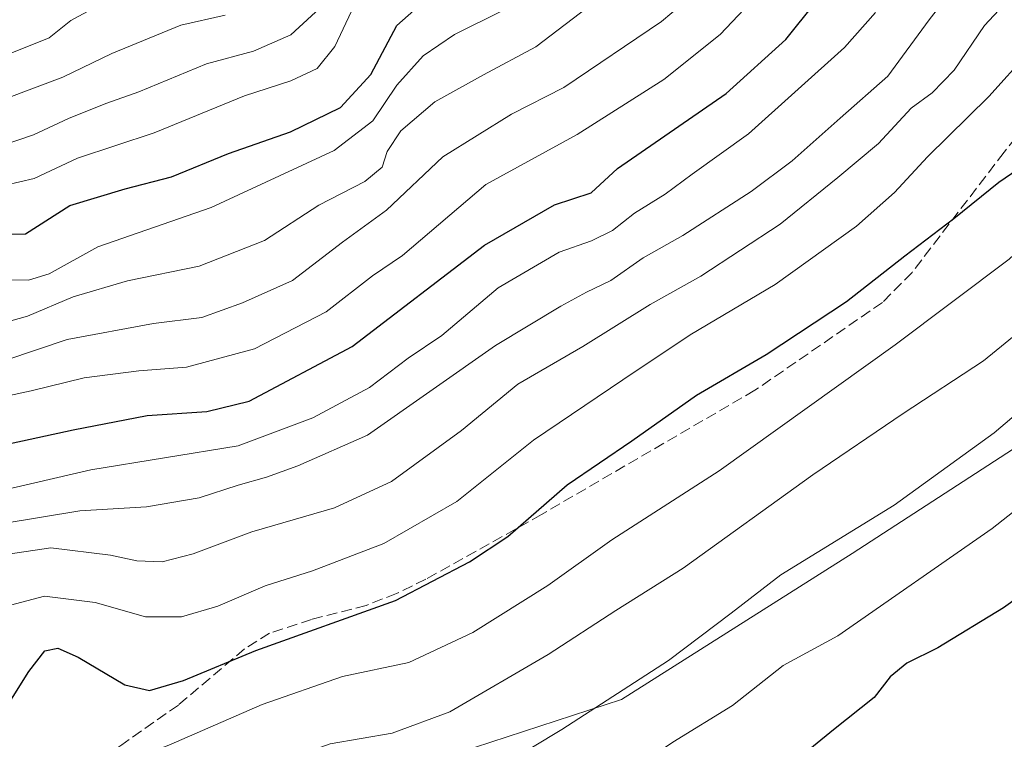
# Model space of a CAD drawing. Units: metres. Extents: x 542711 to 546140, y 4716994 to 4719333.
# Drawn here: x 544207 to 544358, y 4717156 to 4717267 of the extents above; entities that cross this region are included whole.
import ezdxf

# ---------------------------------------------------------------- set-up
doc = ezdxf.new("R2010")
doc.units = ezdxf.units.M
doc.header["$MEASUREMENT"] = 0
doc.linetypes.add('DGN Style 3', pattern=[2.307223, 1.648017, -0.659207])
for name, color, linetype, lineweight in [('Curva de nivel maestra', 30, 'Continuous', 30), ('Curva de nivel normal', 30, 'Continuous', 0), ('Pastizal CxS', 92, 'Continuous', 0), ('Senda', 7, 'DGN Style 3', 0), ('Suelo desnudo CxS', 253, 'Continuous', 0)]:
    doc.layers.add(name, color=color, linetype=linetype, lineweight=lineweight)

# ---------------------------------------------------------------- blocks, each defined once
blk = doc.blocks.new('*U16')
at = {"layer": 'Pastizal CxS', "color": 92, "linetype": 'Continuous', "lineweight": 0}
blk.add_polyline3d([(544203.0495, 4717139.8485, 994.7649), (544216.4693, 4717134.3001, 990.2539), (544225.3717, 4717133.7769, 986.8808), (544237.3535, 4717140.2807, 987.0854), (544254.9901, 4717151.3015, 989.352), (544261.5647, 4717150.2533, 988.4324), (544299.1565, 4717162.5073, 985.9022), (544334.5661, 4717184.8701, 985.1214), (544387.6803, 4717219.3459, 982.533), (544413.7719, 4717261.2773, 988.9978), (544437.9995, 4717278.0495, 989.6841)], dxfattribs=at)

msp = doc.modelspace()

# ---------------------------------------------------------------- linework, layer by layer
at = {"layer": 'Curva de nivel maestra', "color": 30, "linetype": 'Continuous', "lineweight": 30, "flags": 128}
for points, elevation in [([(544204.21, 4717201.5001), (544215.04, 4717203.8501), (544226.38, 4717206.0601), (544235.54, 4717206.6601), (544242.04, 4717208.2501), (544257.87, 4717216.6001), (544278.16, 4717232.1601), (544288.89, 4717238.3301), (544294.5, 4717240.1601), (544298.58, 4717243.9201), (544315.25, 4717255.4201), (544324.37, 4717263.6701), (544338.03, 4717280.7601)], 1025), ([(544201.71, 4717233.8201), (544207.74, 4717233.9001), (544214.55, 4717238.2601), (544223.04, 4717240.8101), (544230.14, 4717242.6501), (544238.9, 4717246.2001), (544248.38, 4717249.5201), (544256.04, 4717253.2601), (544260.71, 4717258.3101), (544264.71, 4717265.8501), (544269.07, 4717269.6701)], 1050), ([(544203.13, 4717158.6901), (544208.23, 4717166.7901), (544210.71, 4717169.9401), (544212.67, 4717170.3701), (544215.82, 4717168.9801), (544222.95, 4717164.7201), (544226.76, 4717163.8701), (544231.97, 4717165.4101), (544243.06, 4717170.0101), (544264.52, 4717177.7001), (544275.86, 4717183.6001), (544281.73, 4717187.4901), (544290.81, 4717195.4201), (544300.73, 4717202.1701), (544310.7, 4717209.1401), (544321.37, 4717215.4001), (544333.7, 4717223.5401), (544342.64, 4717230.5001), (544350.17, 4717236.2401), (544357.08, 4717241.8101), (544363.88, 4717246.4701)], 1000), ([(544371.87, 4717186.6801), (544357.79, 4717176.5301), (544347.69, 4717170.4101), (544342.93, 4717168.0801), (544340.37, 4717165.9501), (544337.95, 4717162.8201), (544331.7, 4717157.8601), (544321.37, 4717149.4201)], 975)]:
    msp.add_lwpolyline(points, dxfattribs=dict(at, elevation=elevation))
at = {"layer": 'Curva de nivel normal', "color": 30, "linetype": 'Continuous', "lineweight": 0, "flags": 128}
for points, elevation in [([(544204.3, 4717189.4901), (544216.06, 4717191.4001), (544226.3, 4717192.0301), (544234.38, 4717193.4301), (544240.38, 4717195.3401), (544244.71, 4717196.5801), (544249.5, 4717198.3201), (544260.21, 4717203.0401), (544279.83, 4717216.7501), (544289.87, 4717222.7901), (544293.79, 4717224.9701), (544297.52, 4717226.7301), (544302.5, 4717230.2001), (544308.57, 4717233.6401), (544319.08, 4717240.3901), (544325.37, 4717245.0701), (544332.7, 4717251.6501), (544340.03, 4717258.0501), (544346.37, 4717266.6901), (544357.24, 4717280.7601)], 1015), ([(544199.04, 4717218.7801), (544208.04, 4717221.2601), (544215.04, 4717224.2401), (544223.38, 4717226.6701), (544234.38, 4717228.9501), (544244.38, 4717232.8801), (544252.73, 4717238.3001), (544259.78, 4717241.9001), (544262.44, 4717244.1201), (544263.23, 4717246.5201), (544265.3, 4717249.6901), (544270.54, 4717254.1301), (544277.98, 4717258.2501), (544286.05, 4717262.5801), (544302.96, 4717275.4701)], 1040), ([(544201.17, 4717208.2301), (544208.58, 4717209.8201), (544216.75, 4717211.8001), (544225.14, 4717212.9001), (544232.43, 4717213.4401), (544242.85, 4717216.2401), (544253.84, 4717221.9301), (544260.98, 4717227.4401), (544265.56, 4717230.5801), (544278.37, 4717241.4801), (544292.37, 4717249.1001), (544305.66, 4717257.5801), (544314.33, 4717264.4701), (544321.74, 4717272.3301)], 1030), ([(544204.71, 4717214.5101), (544214.13, 4717217.6701), (544227.39, 4717220.1701), (544234.8, 4717221.0401), (544241.04, 4717223.3001), (544248.71, 4717226.7501), (544256.38, 4717232.6201), (544263.1, 4717237.5401), (544271.77, 4717245.7101), (544282.3, 4717252.2301), (544290.3, 4717256.3301), (544305.3, 4717266.4701), (544311.64, 4717271.8101)], 1035), ([(544360.71, 4717272.1401), (544354.87, 4717265.8101), (544350.21, 4717258.9901), (544346.81, 4717255.5301), (544343.59, 4717253.1801), (544338.59, 4717247.7301), (544332.37, 4717242.5101), (544323.53, 4717235.3601), (544311.36, 4717227.3801), (544303.58, 4717223.0501), (544293.25, 4717216.6201), (544283.24, 4717210.8201), (544274.63, 4717203.7601), (544263.86, 4717195.9301), (544255.15, 4717191.8801), (544242.48, 4717188.1801), (544233.48, 4717184.8401), (544228.71, 4717183.5801), (544224.81, 4717183.7801), (544220.78, 4717184.6501), (544211.64, 4717185.7601), (544205.08, 4717184.7601)], 1010), ([(544202.38, 4717142.7801), (544207.38, 4717144.5501), (544214.04, 4717147.9401), (544219.71, 4717151.7201), (544229.71, 4717155.5001), (544244.04, 4717161.7301), (544256.38, 4717166.0001), (544266.53, 4717168.1901), (544276.34, 4717172.7501), (544287.86, 4717179.9901), (544297.7, 4717186.9901), (544314.15, 4717197.5801), (544341.15, 4717216.8601), (544358.62, 4717230.0301), (544383.57, 4717253.0301), (544395.49, 4717265.9401), (544398.69, 4717268.7801)], 995), ([(544203.63, 4717176.5101), (544210.64, 4717178.3201), (544218.42, 4717177.3801), (544226.12, 4717175.1501), (544231.65, 4717175.1901), (544237.23, 4717176.8301), (544244.52, 4717179.9201), (544251.78, 4717182.2001), (544262.7, 4717186.4001), (544273.89, 4717192.8401), (544285.67, 4717202.2601), (544299.39, 4717211.5301), (544309.7, 4717218.3901), (544322.73, 4717226.1201), (544335.23, 4717235.0501), (544341.05, 4717240.2101), (544346.11, 4717245.6801), (544355.52, 4717254.9501), (544361.63, 4717261.7001), (544366.17, 4717265.6401), (544369.01, 4717268.7801)], 1005), ([(544204.01, 4717247.4001), (544208.94, 4717249.0901), (544214.34, 4717251.5601), (544220.05, 4717253.9001), (544225.11, 4717255.6801), (544235.48, 4717259.9401), (544242.69, 4717261.8901), (544248.44, 4717264.3801), (544253.48, 4717269.0301)], 1060), ([(544188.42, 4717190.8901), (544217.73, 4717197.7001), (544240.35, 4717201.4001), (544251.82, 4717205.7001), (544260.53, 4717210.3201), (544266.42, 4717214.8301), (544271.6, 4717218.3001), (544280.26, 4717225.5901), (544289.59, 4717231.0801), (544294.56, 4717232.8101), (544297.81, 4717234.3801), (544301.18, 4717237.0401), (544305.85, 4717239.9801), (544309.99, 4717243.0301), (544318.64, 4717249.2101), (544333.36, 4717262.4701), (544338.12, 4717267.8101)], 1020), ([(544197.66, 4717110.5501), (544208.02, 4717120.5601), (544213.87, 4717124.8701), (544221.22, 4717128.4801), (544223.74, 4717130.4401), (544224.78, 4717132.7001), (544227.49, 4717134.5001), (544235.13, 4717137.3701), (544242.93, 4717140.0101), (544256.08, 4717141.7801), (544261.2, 4717144.1301), (544267.23, 4717147.2701), (544281, 4717152.4901), (544290, 4717157.8901), (544306.4, 4717168.5001), (544315.99, 4717175.7401), (544323.6, 4717181.6201), (544341.01, 4717192.2701), (544356.36, 4717203.3601), (544390.59, 4717232.4701), (544403.64, 4717245.3701), (544416.94, 4717256.5401), (544435.46, 4717268.1701)], 985), ([(544203.7, 4717226.8401), (544208.21, 4717226.7801), (544211.38, 4717227.7801), (544218.84, 4717231.9001), (544236.21, 4717237.9501), (544255.1, 4717246.6601), (544261.02, 4717251.2001), (544264.71, 4717256.7101), (544268.73, 4717261.2001), (544273.56, 4717264.4401), (544281.05, 4717268.1601)], 1045), ([(544203.86, 4717260.9501), (544211.38, 4717263.9301), (544214.71, 4717266.5801), (544217.81, 4717268.2901)], 1070), ([(544204.36, 4717254.5001), (544213.48, 4717257.9101), (544221, 4717261.5301), (544231.54, 4717265.9001), (544238.38, 4717267.4401)], 1065), ([(544204.64, 4717241.3601), (544209.04, 4717242.3801), (544215.71, 4717245.4701), (544227.45, 4717249.4001), (544241.35, 4717255.0701), (544248.45, 4717257.3301), (544252.46, 4717259.2201), (544255.19, 4717262.6201), (544257.73, 4717268.0101)], 1055), ([(544205.27, 4717132.1801), (544211.3, 4717133.3201), (544216.18, 4717135.9801), (544218.84, 4717139.8601), (544223.23, 4717143.3301), (544233.57, 4717147.5701), (544240.39, 4717149.7801), (544245.65, 4717152.5401), (544254.46, 4717155.7001), (544263.98, 4717157.3401), (544272.84, 4717160.5901), (544287.92, 4717169.3801), (544298.32, 4717176.1201), (544308.63, 4717182.6501), (544328.52, 4717196.9601), (544342.37, 4717206.3401), (544354.7, 4717214.4401), (544372.69, 4717229.1101)], 990), ([(544369.02, 4717198.9201), (544356.03, 4717188.7301), (544332.36, 4717172.2801), (544323.99, 4717167.6901), (544316.18, 4717161.5901), (544307.03, 4717155.9401), (544298.88, 4717150.4501), (544291.6, 4717144.9001), (544284.53, 4717142.1401), (544279.86, 4717139.9201), (544273.74, 4717137.3801), (544265.08, 4717132.6201), (544253.71, 4717131.4801), (544243.61, 4717129.0201), (544231.99, 4717122.7601), (544217.52, 4717110.4101), (544205.98, 4717098.5001)], 980)]:
    msp.add_lwpolyline(points, dxfattribs=dict(at, elevation=elevation))
at = {"layer": 'Pastizal CxS', "color": 92, "linetype": 'Continuous', "lineweight": 0}
msp.add_polyline3d([(544535.9975, 4717440.1105, 1024.1875), (544511.6151, 4717427.1381, 1025.2559), (544482.7283, 4717400.1159, 1023.4589), (544465.0235, 4717374.9575, 1019.6717), (544451.9775, 4717351.6625, 1013.2552), (544461.2959, 4717345.1397, 1010.2974), (544475.2733, 4717348.8665, 1009.0121), (544473.0683, 4717332.6999, 1002.0806), (544472.4775, 4717328.3667, 1000.2206), (544449.1817, 4717309.7309, 998.6962), (544441.7271, 4717291.0945, 994.165), (544437.9995, 4717278.0495, 989.6841), (544413.7719, 4717261.2773, 988.9978), (544387.6803, 4717219.3459, 982.533), (544334.5661, 4717184.8701, 985.1214), (544299.1565, 4717162.5073, 985.9022), (544261.5647, 4717150.2533, 988.4324), (544254.9901, 4717151.3015, 989.352), (544237.3535, 4717140.2807, 987.0854), (544225.3717, 4717133.7769, 986.8808), (544216.4693, 4717134.3001, 990.2539), (544203.0495, 4717139.8485, 994.7649)], dxfattribs=at)
at = {"layer": 'Senda', "color": 7, "linetype": 'DGN Style 3', "lineweight": 0}
msp.add_polyline3d([(544379.6501, 4717271.3201, 1004.8531), (544374.0201, 4717263.0801, 1004.4906), (544359.6601, 4717248.6801, 1002.8751), (544357.8601, 4717246.3901, 1002.4796), (544343.7401, 4717227.9701, 1000.0584), (544339.2001, 4717223.3701, 1000.2386), (544319.6401, 4717209.9001, 999.1551), (544286.9201, 4717190.8701, 1002.5199), (544269.1701, 4717180.9601, 1002.1905), (544264.6701, 4717178.7501, 1001.8294), (544260.0201, 4717176.9301, 1001.8852), (544251.6201, 4717174.7701, 1002.8354), (544245.1801, 4717172.6901, 1002.5994), (544241.3401, 4717170.2501, 1001.9168), (544231.1801, 4717161.6501, 999.603), (544222.5001, 4717155.5701, 997.3238), (544213.2301, 4717149.0101, 996.5889), (544208.7001, 4717146.9301, 996.2137), (544205.5701, 4717145.9001, 996.4459)], dxfattribs=at)
at = {"layer": 'Suelo desnudo CxS', "color": 253, "linetype": 'Continuous', "lineweight": 0}
for points in [[(544535.9975, 4717440.1105, 1024.1875), (544511.6151, 4717427.1381, 1025.2559), (544482.7283, 4717400.1159, 1023.4589), (544465.0235, 4717374.9575, 1019.6717), (544451.9775, 4717351.6625, 1013.2552), (544461.2959, 4717345.1397, 1010.2974), (544475.2733, 4717348.8665, 1009.0121), (544473.0683, 4717332.6999, 1002.0806), (544472.4775, 4717328.3667, 1000.2206), (544449.1817, 4717309.7309, 998.6962), (544441.7271, 4717291.0945, 994.165), (544437.9995, 4717278.0495, 989.6841), (544413.7719, 4717261.2773, 988.9978), (544387.6803, 4717219.3459, 982.533), (544334.5661, 4717184.8701, 985.1214), (544299.1565, 4717162.5073, 985.9022), (544261.5647, 4717150.2533, 988.4324), (544254.9901, 4717151.3015, 989.352), (544237.3535, 4717140.2807, 987.0854), (544225.3717, 4717133.7769, 986.8808), (544216.4693, 4717134.3001, 990.2539), (544203.0495, 4717139.8485, 994.7649)], [(544437.9995, 4717278.0495, 989.6841), (544413.7719, 4717261.2773, 988.9978), (544387.6803, 4717219.3459, 982.533), (544334.5661, 4717184.8701, 985.1214), (544299.1565, 4717162.5073, 985.9022), (544261.5647, 4717150.2533, 988.4324), (544254.9901, 4717151.3015, 989.352), (544237.3535, 4717140.2807, 987.0854), (544225.3717, 4717133.7769, 986.8808), (544216.4693, 4717134.3001, 990.2539), (544203.0495, 4717139.8485, 994.7649)]]:
    msp.add_polyline3d(points, dxfattribs=at)

# ---------------------------------------------------------------- block references
at = {"layer": 'Pastizal CxS', "color": 92, "linetype": 'Continuous', "lineweight": 0}
msp.add_blockref('*U16', (0, 0), dxfattribs=at)

doc.saveas('drawing.dxf')
